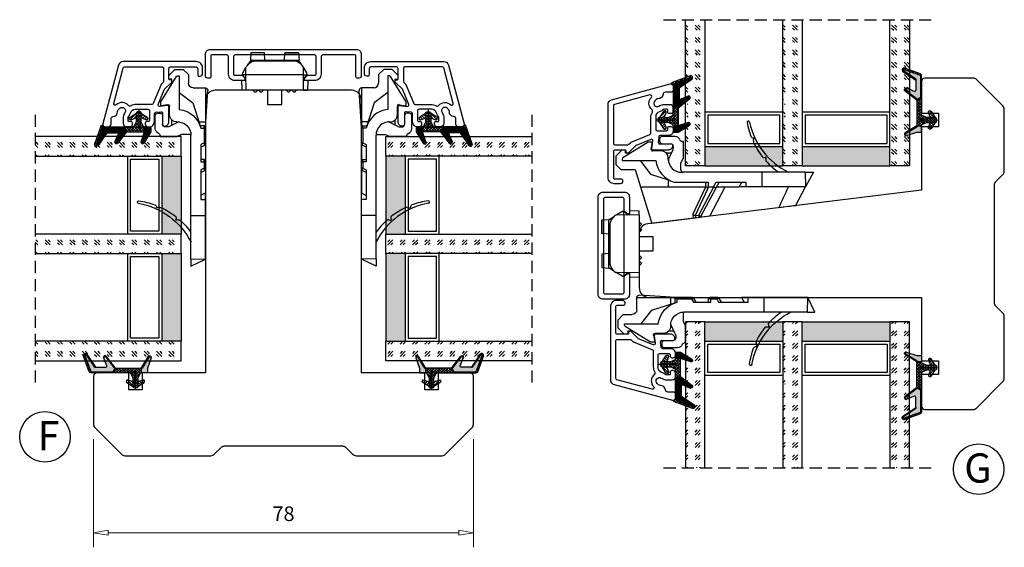
# Model space of a CAD drawing. Units: millimetres. Extents: x -1203 to -446, y -102 to 397.
# Drawn here: x -1090 to -887, y 267 to 375 of the extents above; entities that cross this region are included whole.
import ezdxf

# ---------------------------------------------------------------- set-up
doc = ezdxf.new("R2010")
doc.units = ezdxf.units.MM
for name, pattern in [('AIG_MITTE_2', [8, 5, -1, 1, -1]), ('GEN7A', [7.5, 5, -1.25, 0, -1.25]), ('HIDDEN', [0.375, 0.25, -0.125])]:
    doc.linetypes.add(name, pattern=pattern)
for name, color, linetype, lineweight in [('Dimensjon', 1, 'Continuous', 13), ('Mittellinie', 4, 'GEN7A', 25), ('Schraffur', 1, 'Continuous', 13)]:
    doc.layers.add(name, color=color, linetype=linetype, lineweight=lineweight)
doc.layers.add('Klips', color=7, linetype='Continuous')
doc.layers.add('Tekst', color=7, linetype='Continuous')
doc.styles.add('Natre', font='verdana.ttf', dxfattribs={"height": 2})
doc.dimstyles.new('Product', dxfattribs={"dimscale": 2, "dimtxt": 1.5, "dimasz": 1.5, "dimexe": 1.5, "dimexo": 1.5, "dimgap": 1, "dimtad": 1, "dimtxsty": 'Standard', "dimblk": 'CLOSEDBLANK', "dimcen": 1.5, "dimclrd": 256, "dimclre": 256, "dimclrt": 3, "dimadec": 1, "dimazin": 0, "dimtfac": 1, "dimtmove": 0, "dimatfit": 3, "dimfxl": 1, "dimlwd": -1, "dimlwe": -1, "dimarcsym": 0})
pattern_1 = [(45, (-421.868, -1038.6874), (2.5455844, -3e-16), [1.5, -2.1]), (45, (-421.2316, -1038.6874), (2.5455844, -3e-16), [0.6, -3]), (45, (-421.868, -1038.051), (2.5455844, -3e-16), [0.6, -3])]
pattern_2 = [(45, (3.1785, -22.58184), (-0.280633, 0.280633), [])]

# ---------------------------------------------------------------- blocks, each defined once
blk = doc.blocks.new('_ClosedBlank')
at = {"color": 0, "linetype": 'ByBlock', "lineweight": -2}
for p, q in [((-1, 0.167), (0, 0)), ((-1, 0.167), (-1, -0.167)), ((0, 0), (-1, -0.167))]:
    blk.add_line(p, q, dxfattribs=at)
blk = doc.blocks.new('*D64')
at = {"layer": 'Defpoints', "color": 0, "transparency": 16777216}
for p in [(-1074.53, 292.31), (-996.53, 292.31), (-996.53, 270.09)]:
    blk.add_point(p, dxfattribs=at)
at = {"layer": 'Dimensjon', "transparency": 16777216}
for p, q in [((-1074.53, 289.31), (-1074.53, 267.09)), ((-996.53, 289.31), (-996.53, 267.09)), ((-1071.53, 270.09), (-999.53, 270.09))]:
    blk.add_line(p, q, dxfattribs=at)
at = {"layer": 'Dimensjon', "transparency": 16777216, "xscale": 3, "yscale": 3, "zscale": 3, "rotation": 180}
blk.add_blockref('_ClosedBlank', (-1074.53, 270.09), dxfattribs=at)
at = {"layer": 'Dimensjon', "transparency": 16777216, "xscale": 3, "yscale": 3, "zscale": 3}
blk.add_blockref('_ClosedBlank', (-996.53, 270.09), dxfattribs=at)
at = {"layer": 'Dimensjon', "color": 3, "transparency": 16777216, "insert": (-1035.53, 273.59), "char_height": 3, "attachment_point": 5}
blk.add_mtext('78', dxfattribs=at)
blk = doc.blocks.new('46mm glass')
h = blk.add_hatch()
h.set_pattern_fill('GOST_GLASS', color=256, scale=0.3)
h.set_pattern_definition([(45, (-441.868, -1038.6874), (2.5455844, -3e-16), [1.5, -2.1]), (45, (-441.2316, -1038.6874), (2.5455844, -3e-16), [0.6, -3]), (45, (-441.868, -1038.051), (2.5455844, -3e-16), [0.6, -3])])
h.paths.add_polyline_path([(-27.72, 21.44), (-31.72, 21.44), (-31.72, 17.46, 0.02264), (-31.51, 17.17, -0.603868), (-31.72, 16.69), (-31.72, 11.42), (-31.56, 11.29, -0.598601), (-31.72, 10.6), (-31.72, 8.96), (-31.28, 8.61, -0.754525), (-31.57, 7.9), (-31.72, 7.91), (-31.72, -8.56), (-27.72, -8.56)])
h = blk.add_hatch(color=256)
h.dxf.hatch_style = 1
h.paths.add_polyline_path([(-27.72, 17.44), (-11.72, 17.44), (-11.72, 21.44), (-27.72, 21.44)])
h = blk.add_hatch()
h.set_pattern_fill('GOST_GLASS', color=256, scale=0.3)
h.set_pattern_definition(pattern_1)
h.paths.add_polyline_path([(-7.72, 21.44), (-11.72, 21.44), (-11.72, 17.46, 0.02264), (-11.51, 17.17, -0.603868), (-11.72, 16.69), (-11.72, 11.42), (-11.56, 11.29, -0.598601), (-11.72, 10.6), (-11.72, 8.96), (-11.28, 8.61, -0.754525), (-11.57, 7.9), (-11.72, 7.91), (-11.72, -8.56), (-7.72, -8.56)])
h = blk.add_hatch(color=256)
h.dxf.hatch_style = 1
h.paths.add_polyline_path([(-7.72, 17.44), (10.28, 17.44), (10.28, 21.44), (-7.72, 21.44)])
h = blk.add_hatch()
h.set_pattern_fill('GOST_GLASS', color=256, scale=0.3)
h.set_pattern_definition(pattern_1)
h.paths.add_polyline_path([(14.28, 21.44), (10.28, 21.44), (10.28, -8.56), (14.28, -8.56), (14.28, 1.86), (14.22, 1.86, -0.754525), (13.93, 2.57), (14.28, 2.84), (14.28, 4.6, -0.511575), (14.22, 5.25), (14.28, 5.3), (14.28, 10.67, -0.494166), (14.16, 11.13, 0.01189), (14.28, 11.28)])
for p, q in [((-27.72, 21.44), (-31.72, 21.44)), ((-31.72, 21.44), (-31.72, -8.56)), ((-27.72, 21.44), (-11.72, 21.44)), ((-27.72, -8.56), (-27.72, 21.44)), ((-7.72, 21.44), (-11.72, 21.44)), ((-11.72, 21.44), (-11.72, -8.56)), ((-7.72, 21.44), (10.28, 21.44)), ((-7.72, -8.56), (-7.72, 21.44)), ((14.28, 21.44), (10.28, 21.44)), ((10.28, 21.44), (10.28, -8.56)), ((14.28, -8.56), (14.28, 21.44)), ((-27.72, 17.44), (-11.72, 17.44)), ((-27.12, 11.04), (-27.12, 16.84)), ((-27.12, 16.84), (-12.32, 16.84)), ((-12.32, 16.84), (-12.32, 11.04)), ((-7.72, 17.44), (10.28, 17.44)), ((-7.12, 11.04), (-7.12, 16.84)), ((-7.12, 16.84), (9.68, 16.84)), ((9.68, 16.84), (9.68, 11.04)), ((-11.72, 10.44), (-27.72, 10.44)), ((-12.32, 11.04), (-27.12, 11.04)), ((10.28, 10.44), (-7.72, 10.44)), ((9.68, 11.04), (-7.12, 11.04))]:
    blk.add_line(p, q)
at = {"linetype": 'HIDDEN', "ltscale": 10}
blk.add_lwpolyline([(-36.22, -8.56), (18.78, -8.56)], dxfattribs=at)
blk = doc.blocks.new('Schlegel pakning')
h = blk.add_hatch()
h.set_pattern_fill('LINE', color=256, scale=0.125, angle=45)
h.set_pattern_definition(pattern_2)
h.paths.add_polyline_path([(1.2, 6.58), (2.31, 6.99), (2.31, 7.31), (1.11, 6.87, 0.315299), (0.91, 6.59), (0.91, 6.09), (0.91, 2.08), (1.06, 1.99), (1.06, 5.9), (1.06, 6.39, -0.331542)])
h.paths.add_polyline_path([(4.46, 7.77, -0.883634), (4.63, 7.46), (2.31, 5.89), (2.31, 5.71), (4.74, 7.35, 0.883634), (4.37, 8.06), (2.31, 7.31), (2.31, 6.99)])
h.paths.add_polyline_path([(2.31, 5.89), (2.11, 5.75), (2.11, 5.57), (2.31, 5.71)], flags=17)
h.paths.add_polyline_path([(4.06, 3.94), (4.23, 3.71, -0.40073), (4.18, 3.43), (2.31, 2), (2.31, 1.81), (4.27, 3.31, 0.71659)])
h.paths.add_polyline_path([(2.31, 1.81), (2.31, 2), (1.77, 1.58), (1.91, 1.5)])
h = blk.add_hatch()
h.set_pattern_fill('HEX', color=256, scale=0.025)
h.set_pattern_definition([(0, (3.17848, -22.58184), (0, 0.13748153), [0.079375, -0.15875]), (120, (3.17848, -22.58184), (-0.1190625, -0.06874077), [0.079375, -0.15875]), (60, (3.25786, -22.58184), (-0.1190625, 0.06874077), [0.079375, -0.15875])])
h.paths.add_polyline_path([(2.11, 5.57), (2.11, 5.75), (2.31, 5.89), (2.31, 6.99), (1.2, 6.58, 0.331542), (1.06, 6.39), (1.06, 5.9), (1.06, 1.99), (1.77, 1.58), (2.31, 2), (2.31, 3.25, -0.414214), (2.11, 3.45)])
h.paths.add_polyline_path([(4.18, 3.43, 0.40073), (4.23, 3.71), (4.06, 3.94, 0.100645), (3.92, 3.91), (2.39, 3.26, -0.100645), (2.31, 3.25), (2.31, 2)])
h.paths.add_polyline_path([(4.63, 7.46, 0.883634), (4.46, 7.77), (2.31, 6.99), (2.31, 5.89)])
h.paths.add_polyline_path([(2.31, -4.23), (1.91, -3.99), (1.91, -3.81), (0.91, -3.81), (0.91, -4.91, 0.414214), (1.11, -5.11), (1.91, -5.11), (2.31, -5.25)])
h.paths.add_polyline_path([(2.31, -4.23), (2.31, -5.25), (4.02, -5.8, 0.079175), (4.11, -5.82), (4.24, -5.59, 0.405967), (4.19, -5.39)])
h = blk.add_hatch()
h.set_pattern_fill('NET', color=256, scale=0.125, angle=45)
h.set_pattern_definition([(45, (2.8099, -24.19313), (-0.280633, 0.280633), []), (135, (2.8099, -24.19313), (-0.280633, -0.280633), [])])
h.paths.add_polyline_path([(0.91, -1.61), (-0.09, -2.11), (-1.89, -2.11, 0.414214), (-2.19, -2.41), (-2.19, -2.81, 0.414214), (-1.89, -3.11), (-0.09, -3.11), (0.91, -3.61), (0.91, -3.81), (1.91, -3.81), (1.91, 1.5), (0.91, 2.08)])
h.paths.add_polyline_path([(1.16, -2.61, -1), (0.66, -2.61, -1)], flags=16)
h = blk.add_hatch()
h.set_pattern_fill('LINE', color=256, scale=0.125, angle=45)
h.set_pattern_definition(pattern_2)
h.paths.add_polyline_path([(-0.55, -1.13, 0.909718), (-1.08, -0.85), (-1.89, -2.11), (-0.95, -2.11)])
h.paths.add_polyline_path([(-1.08, -4.37, 0.909718), (-0.55, -4.1), (-0.95, -3.11), (-1.89, -3.11)])
h = blk.add_hatch()
h.set_pattern_fill('DOTS', color=256, scale=0.025)
h.set_pattern_definition([(0, (-10.363785, -14.74697), (0.01984375, 0.0396875), [0, -0.0396875])])
h.paths.add_polyline_path([(0.66, -2.61, 1), (1.16, -2.61, 1)])
h = blk.add_hatch()
h.set_pattern_fill('LINE', color=256, scale=0.125, angle=45)
h.set_pattern_definition(pattern_2)
h.paths.add_polyline_path([(2.31, -4.06), (2.31, -4.23), (4.19, -5.39, -0.405967), (4.24, -5.59), (4.11, -5.82, 0.756171), (4.27, -5.26)])
h.paths.add_polyline_path([(1.91, -3.81), (1.91, -3.99), (2.31, -4.23), (2.31, -4.06)])
for p, q in [((1.91, 1.5), (1.77, 1.58)), ((1.91, -3.55), (1.91, -3.6))]:
    blk.add_line(p, q)
at = {"linetype": 'AIG_MITTE_2'}
blk.add_line((-2.36, -2.61), (1.32, -2.61), dxfattribs=at)
for points in [[(1.06, 5.9), (1.06, 6.39), (1.06, 5.9), (1.06, 1.99), (0.91, 2.08), (0.91, 6.09), (0.91, 6.59, -0.315299), (1.11, 6.87), (4.37, 8.06, -0.883634), (4.74, 7.35), (2.11, 5.57), (2.11, 5.75), (4.63, 7.46, 0.883634), (4.46, 7.77), (1.2, 6.58, 0.331542), (1.06, 6.39)], [(1.77, 1.58), (4.18, 3.43, 0.40073), (4.23, 3.71, -0.40073), (4.18, 3.43), (1.77, 1.58), (1.91, 1.5), (4.27, 3.31, 0.71659), (4.06, 3.94), (4.23, 3.71)]]:
    blk.add_lwpolyline(points, format="xyb")
for points in [[(2.11, 5.57), (2.11, 3.45, 0.537257), (2.39, 3.26), (3.92, 3.91, -0.100645), (4.06, 3.94), (4.23, 3.71, -0.40073), (4.18, 3.43), (1.77, 1.58), (1.06, 1.99), (1.06, 5.9), (1.06, 1.99), (1.06, 5.9), (1.06, 6.39, -0.331542), (1.2, 6.58), (4.46, 7.77, -0.883634), (4.63, 7.46), (2.11, 5.75)], [(-1.89, -2.11), (-0.95, -2.11), (-0.55, -1.13, 0.909718), (-1.08, -0.85)], [(-0.55, -4.1), (-0.95, -3.11), (-1.89, -3.11), (-1.08, -4.37, 0.909718)], [(4.02, -5.8), (1.91, -5.11), (1.11, -5.11, -0.414214), (0.91, -4.91), (0.91, -3.81), (1.91, -3.81), (1.91, -3.99), (4.19, -5.39, -0.405967), (4.24, -5.59), (4.11, -5.82, -0.079175)], [(4.24, -5.59, 0.405967), (4.19, -5.39), (1.91, -3.99), (1.91, -3.81), (4.27, -5.26, -0.756171), (4.11, -5.82)]]:
    blk.add_lwpolyline(points, format="xyb", close=True)
at = {"linetype": 'Continuous'}
blk.add_lwpolyline([(-2.19, -2.81), (-2.19, -2.41, -0.414214), (-1.89, -2.11), (-0.09, -2.11), (0.91, -1.61), (0.91, 2.08), (1.06, 1.99), (0.91, 2.08), (1.91, 1.5), (0.91, 2.08), (1.06, 1.99), (1.77, 1.58), (1.91, 1.5), (1.91, -3.81), (0.91, -3.81), (0.91, -3.61), (-0.09, -3.11), (-1.89, -3.11, -0.414214)], format="xyb", close=True, dxfattribs=at)
blk.add_circle((0.91, -2.61), 0.25, dxfattribs=at)
blk = doc.blocks.new('NAT glasspakning V2')
at = {"layer": 'Schraffur'}
h = blk.add_hatch(dxfattribs=at)
h.set_pattern_fill('LINE', color=0, scale=0.125, angle=45)
h.set_pattern_definition([(45, (2896.1139, 1455.50212), (-0.280633004, 0.280633004), [])])
h.paths.add_polyline_path([(0.29, 7.58), (3.55, 8.76, -0.883634), (3.71, 8.45), (1.2, 6.74), (1.2, 6.56), (3.82, 8.34, 0.883634), (3.46, 9.05), (-0.22, 7.71, 0.634213), (-0.25, 7.35, -0.269494), (0, 6.91), (0, 3.07), (0.15, 2.98), (0.15, 6.89), (0.15, 7.38, -0.331542)])
h = blk.add_hatch(dxfattribs=at)
h.set_pattern_fill('LINE', color=0, scale=0.125, angle=45)
h.set_pattern_definition([(45, (2895.6139, 1455.50212), (-0.280633004, 0.280633004), [])])
h.paths.add_polyline_path([(3.27, 4.43, 0.40073), (3.31, 4.7), (3.15, 4.93, 0.100645), (3.01, 4.91), (1.48, 4.25, -0.537257), (1.2, 4.44), (1.2, 6.56), (1.2, 6.74), (3.71, 8.45, 0.883634), (3.55, 8.76), (0.29, 7.58, 0.331542), (0.15, 7.38), (0.15, 6.89), (0.15, 2.98), (0.86, 2.57)])
h = blk.add_hatch(dxfattribs=at)
h.set_pattern_fill('HEX', color=0, scale=0.025)
h.set_pattern_definition([(0, (2896.11389, 1455.50212), (0, 0.137481533), [0.079375, -0.15875]), (120, (2896.11389, 1455.50212), (-0.1190625, -0.0687407664), [0.079375, -0.15875]), (60, (2896.19327, 1455.50212), (-0.1190625, 0.0687407664), [0.079375, -0.15875])])
edge = h.paths.add_edge_path()
edge.add_line((1.2, 6.56), (1.2, 4.44))
edge.add_arc((1.4, 4.44), 0.2, 180, 292.9888)
edge.add_line((1.48, 4.25), (3.01, 4.91))
edge.add_arc((3.15, 4.58), 0.35, 90, 112.9888, ccw=False)
edge.add_line((3.15, 4.93), (3.31, 4.7))
edge.add_arc((3.15, 4.58), 0.2, -52.5, 34.8499, ccw=False)
edge.add_line((3.27, 4.43), (0.86, 2.57))
edge.add_line((0.86, 2.57), (0.15, 2.98))
edge.add_line((0.15, 2.98), (0.15, 6.89))
edge.add_line((0.15, 6.89), (0.15, 2.98))
edge.add_line((0.15, 2.98), (0.15, 6.89))
edge.add_line((0.15, 6.89), (0.15, 7.38))
edge.add_arc((0.35, 7.38), 0.2, 106.6299, 180, ccw=False)
edge.add_line((0.29, 7.58), (3.55, 8.76))
edge.add_arc((3.61, 8.6), 0.178, -55.8596, 110, ccw=False)
edge.add_line((3.71, 8.45), (1.2, 6.74))
edge.add_line((1.2, 6.74), (1.2, 6.56))
h = blk.add_hatch(dxfattribs=at)
h.set_pattern_fill('NET', color=0, scale=0.125, angle=45)
h.set_pattern_definition([(45, (1.8989, -21.58154), (-0.280633, 0.280633), []), (135, (1.8989, -21.58154), (-0.280633, -0.280633), [])])
h.paths.add_polyline_path([(0, 1), (-1, 0.5), (-2.8, 0.5, 0.414214), (-3.1, 0.2), (-3.1, -0.2, 0.414214), (-2.8, -0.5), (-1, -0.5), (0, -1), (0, -1.2), (1, -1.2), (1, 2.49), (0, 3.07)])
h.paths.add_polyline_path([(0.25, 0, -1), (-0.25, 0, -1)], flags=16)
h = blk.add_hatch(dxfattribs=at)
h.set_pattern_fill('LINE', color=0, scale=0.125, angle=45)
h.set_pattern_definition([(45, (2908.10083, 1452.95436), (-0.280633004, 0.280633004), [])])
edge = h.paths.add_edge_path()
edge.add_line((-2.8, 0.5), (-1.86, 0.5))
edge.add_line((-1.86, 0.5), (-1.46, 1.49))
edge.add_arc((-1.74, 1.6), 0.3, 338.1361, 507.3095)
edge.add_line((-1.99, 1.76), (-2.8, 0.5))
edge = h.paths.add_edge_path()
edge.add_line((-1.46, -1.49), (-1.86, -0.5))
edge.add_line((-1.86, -0.5), (-2.8, -0.5))
edge.add_line((-2.8, -0.5), (-1.99, -1.76))
edge.add_arc((-1.74, -1.6), 0.3, 212.6905, 381.8639)
h = blk.add_hatch(dxfattribs=at)
h.set_pattern_fill('DOTS', color=0, scale=0.025)
h.set_pattern_definition([(0, (-11.274806, -12.135378), (0.01984375, 0.0396875), [0, -0.0396875])])
h.paths.add_polyline_path([(-0.25, 0, 1), (0.25, 0, 1)])
h = blk.add_hatch(dxfattribs=at)
h.set_pattern_fill('HEX', color=0, scale=0.025)
h.set_pattern_definition([(0, (2896.11389, 1455.81921), (0, 0.137481533), [0.079375, -0.15875]), (120, (2896.11389, 1455.81921), (-0.1190625, -0.0687407664), [0.079375, -0.15875]), (60, (2896.19327, 1455.81921), (-0.1190625, 0.0687407664), [0.079375, -0.15875])])
edge = h.paths.add_edge_path()
edge.add_line((3.11, -0.51), (1, -1.2))
edge.add_line((1, -1.2), (0, -1.2))
edge.add_line((0, -1.2), (0, -2.3))
edge.add_arc((0.2, -2.3), 0.2, 180, 270)
edge.add_line((0.2, -2.5), (1, -2.5))
edge.add_line((1, -2.5), (1, -2.33))
edge.add_line((1, -2.33), (3.28, -0.92))
edge.add_arc((3.2, -0.8), 0.15, 301.6179, 390)
edge.add_line((3.33, -0.72), (3.2, -0.5))
edge.add_arc((3.2, -0.8), 0.3, 90, 108.1079)
h = blk.add_hatch(dxfattribs=at)
h.set_pattern_fill('LINE', color=0, scale=0.125, angle=45)
h.set_pattern_definition([(45, (2.26746, -21.27316), (-0.280633, 0.280633), [])])
h.paths.add_polyline_path([(1.4, -2.26), (1.4, -2.08), (3.28, -0.92, 0.405967), (3.33, -0.72), (3.2, -0.5, -0.756171), (3.36, -1.05)])
h.paths.add_polyline_path([(1, -2.5), (1, -2.33), (1.4, -2.08), (1.4, -2.26)])
at = {"color": 0}
for p, q in [((1, 2.49), (0.86, 2.57)), ((1, -0.94), (1, -0.99))]:
    blk.add_line(p, q, dxfattribs=at)
blk.add_lwpolyline([(0.15, 7.38, -0.331542), (0.29, 7.58), (3.55, 8.76, -0.883634), (3.71, 8.45), (1.2, 6.74), (1.2, 6.56), (3.82, 8.34, 0.883634), (3.46, 9.05), (-0.22, 7.71, 0.634213), (-0.25, 7.35, -0.269494), (0, 6.91), (0, 3.07), (0.15, 2.98), (0.15, 6.89), (0.15, 7.38), (0.15, 6.89)], format="xyb")
for points in [[(1.2, 6.56), (1.2, 4.44, 0.537257), (1.48, 4.25), (3.01, 4.91, -0.100645), (3.15, 4.93), (3.31, 4.7, -0.40073), (3.27, 4.43), (0.86, 2.57), (0.15, 2.98), (0.15, 6.89), (0.15, 2.98), (0.15, 6.89), (0.15, 7.38, -0.331542), (0.29, 7.58), (3.55, 8.76, -0.883634), (3.71, 8.45), (1.2, 6.74)], [(-2.8, 0.5), (-1.86, 0.5), (-1.46, 1.49, 0.909718), (-1.99, 1.76)], [(-1.46, -1.49), (-1.86, -0.5), (-2.8, -0.5), (-1.99, -1.76, 0.909718)], [(3.11, -0.51), (1, -1.2), (0, -1.2), (0, -2.3, 0.414214), (0.2, -2.5), (1, -2.5), (1, -2.33), (3.28, -0.92, 0.405967), (3.33, -0.72), (3.2, -0.5, 0.079175)], [(3.33, -0.72, -0.405967), (3.28, -0.92), (1, -2.33), (1, -2.5), (3.36, -1.05, 0.756171), (3.2, -0.5)]]:
    blk.add_lwpolyline(points, format="xyb", close=True, dxfattribs=at)
blk.add_lwpolyline([(0.86, 2.57), (3.27, 4.43, 0.40073), (3.31, 4.7, -0.40073), (3.27, 4.43), (0.86, 2.57), (1, 2.49), (3.36, 4.31, 0.71659), (3.15, 4.93), (3.31, 4.7)], format="xyb", dxfattribs=at)
at = {"color": 0, "linetype": 'Continuous'}
blk.add_lwpolyline([(-3.1, -0.2), (-3.1, 0.2, -0.414214), (-2.8, 0.5), (-1, 0.5), (0, 1), (0, 3.07), (0.15, 2.98), (0, 3.07), (1, 2.49), (0, 3.07), (0.15, 2.98), (0.86, 2.57), (1, 2.49), (1, -1.2), (0, -1.2), (0, -1), (-1, -0.5), (-2.8, -0.5, -0.414214)], format="xyb", close=True, dxfattribs=at)
blk.add_circle((0, 0), 0.25, dxfattribs=at)
at = {"layer": 'Mittellinie', "color": 0, "linetype": 'AIG_MITTE_2'}
blk.add_line((-3.5, 0), (0.41, 0), dxfattribs=at)
blk = doc.blocks.new('52.0522')
for points in [[(4.77, 3.56), (4.97, 3.68, -0.131656), (5.92, 3.93), (7.02, 3.93, -0.414214), (7.72, 3.23), (7.72, 2.53, -0.414214), (7.22, 2.03), (6.92, 2.03, -0.414214), (6.62, 2.33), (6.62, 2.73, 0.414214), (6.42, 2.93), (5.97, 2.93, 0.196416), (5.48, 2.73, -0.140074), (4.9, 2.42, 0.351399), (4.12, 1.44), (4.12, -1.17, 0.414214), (4.42, -1.47), (6.32, -1.47, 0.414214), (6.62, -1.17), (6.62, -0.92, -0.414214), (6.92, -0.62), (7.22, -0.62, -0.414214), (7.72, -1.12), (7.72, -1.47, -0.414214), (6.72, -2.47), (5.04, -2.47, 0.379234), (4.74, -2.73), (4.61, -3.83, 0.45008), (4.9, -4.17), (7.27, -4.17, -0.414214), (7.57, -4.47), (7.57, -4.57, -0.414214), (6.67, -5.47), (3.63, -5.47, -0.450166), (3.34, -5.13), (3.53, -3.58, 0.574112), (3.11, -3.26), (0.1, -4.51, 0.098492), (0, -4.58), (-1.39, -5.97, -0.198912), (-1.6, -6.06), (-1.73, -6.06, -0.414214), (-1.93, -5.86), (-1.93, -5.66, 0.414214), (-2.13, -5.46), (-4.28, -5.46, 0.414214), (-4.58, -5.76), (-4.58, -11.07, 0.414214), (-4.28, -11.37), (-2.98, -11.37, -0.414214), (-2.68, -11.67), (-2.68, -11.87, -0.414214), (-3.18, -12.37), (-4.38, -12.37, -0.414214), (-5.68, -11.07), (-5.68, 3.93, -0.339454), (-4.94, 4.89), (7.09, 8.12, -0.493145), (7.72, 7.63), (7.72, 6.93, -0.414214), (7.22, 6.43), (6.13, 6.43, 0.385855), (5.63, 5.98, -0.401936), (4.58, 5.08, 0.213427), (4.2, 4.93), (3.92, 4.65, 0.87698)], [(3.22, 5.36, 0.766772), (2.93, 5.86), (-4.36, 3.91, 0.339454), (-4.58, 3.62), (-4.58, -4.06, 0.414214), (-4.28, -4.36), (-1.6, -4.36, 0.198912), (-1.39, -4.27), (-1.05, -3.93, -0.098492), (-0.95, -3.86), (2.94, -2.26, 0.303347), (3.12, -1.98), (3.12, 1.25, -0.137296), (3.43, 2.34, 0.372738), (3.34, 2.85, -0.442194)]]:
    blk.add_lwpolyline(points, format="xyb", close=True)
blk = doc.blocks.new('50.0822')
for p, q in [((-0.26, 12.17), (-0.26, 11.67)), ((2.94, 12.67), (0.24, 12.67)), ((19, 11.75), (19.1, 12.27)), ((-2.62, 11.53), (-7.82, 8.28)), ((-1.76, 11.53), (-2.62, 11.53)), ((-2.01, 10.08), (-1.76, 11.53)), ((0.24, 11.17), (2.04, 11.17)), ((2.54, 10.67), (2.54, 10.22)), ((4.54, 11.67), (4.35, 11.67)), ((4.54, 11.67), (4.54, 8.17)), ((-8.01, 9.87), (-9.26, 8.62)), ((-9.26, 8.62), (-9.26, 6.92)), ((-7.46, 9.87), (-8.01, 9.87)), ((-7.26, 9.28), (-7.26, 9.67)), ((-6.22, 9.28), (-7.26, 9.28)), ((0.02, 9.73), (-1.72, 9.73)), ((2.19, 9.28), (1.09, 9.28)), ((1.52, 8.03), (1.52, 8.23)), ((1.59, 7.98), (2.46, 9.84)), ((4.09, 7.26), (4.54, 8.17)), ((21.53, 8), (21.6, 8.35)), ((-9.26, 6.92), (-8.21, 5.87)), ((-7.96, 8.02), (-7.96, 7.73)), ((-7.96, 7.73), (-1.02, 7.73)), ((-4.26, 7.73), (-2.11, 4.92)), ((1.54, 7.7), (1.54, 7.76)), ((4.09, 5.83), (4.09, 7.26)), ((-8.21, 5.87), (-5.26, 5.87)), ((-5.26, 5.87), (-4.17, 2.33)), ((-2.11, 4.92), (1.72, 3.73)), ((20.71, 5.33), (4.22, 5.33)), ((20.71, 5.33), (20.71, 2.33)), ((29.62, 5.33), (20.71, 5.33)), ((29.62, 5.33), (29.71, 2.33)), ((29.62, 5.33), (31.36, 5.33)), ((31.36, 5.33), (29.71, 2.33)), ((-4.17, 2.33), (1.54, 2.33)), ((-4.17, 2.33), (-4.17, 2.33)), ((-4.17, 2.33), (-1.88, -5.16)), ((1.54, 2.33), (1.54, 3.78)), ((1.54, 2.33), (9.24, 2.33)), ((2.71, 3.33), (9.74, 3.33)), ((6.59, -3.35), (9.24, 2.33)), ((7.76, -3.49), (10.85, 2.32)), ((11.28, 2.09), (8.2, -3.71)), ((9.24, 2.33), (9.24, 3.33)), ((9.74, 3.33), (9.74, 2.33)), ((9.74, 2.33), (10.83, 2.33)), ((10.03, -3.7), (13.23, 2.33)), ((10.83, 2.33), (11.37, 3.33)), ((11.94, 3.33), (11.28, 2.09)), ((11.37, 3.33), (17.44, 3.33)), ((11.41, 2.33), (16.08, 2.33)), ((16.08, 2.33), (16.62, 3.33)), ((17.44, 2.33), (16.08, 2.33)), ((17.44, 3.33), (17.44, 2.33)), ((20.71, 2.33), (17.44, 2.33)), ((26.21, 2.33), (20.71, 2.33)), ((29.71, 2.33), (26.21, 2.33)), ((27.66, -1.53), (29.71, 2.33)), ((9.57, 1.84), (7.05, -3.57)), ((7.05, -3.57), (7.76, -3.49)), ((7.82, -3.97), (7.11, -4.06)), ((10.03, -3.7), (7.82, -3.97)), ((7.11, -4.06), (-1.88, -5.16))]:
    blk.add_line(p, q)
at = {"flags": 128}
blk.add_lwpolyline([(27.66, -1.53), (27.63, -1.54), (27.53, -1.55), (27.38, -1.57), (27.16, -1.59), (26.89, -1.63), (26.56, -1.67), (26.18, -1.71), (25.75, -1.77), (25.27, -1.82), (24.76, -1.89), (24.21, -1.96)], dxfattribs=at)
for centre, radius, start, end in [((17.95, 15.58), 0.25, 12.0789, 190.1963), ((33.46, 18.36), 16, 190.1963, 200.681), ((32.87, 18.77), 15, 192.0789, 243.6473), ((0.24, 12.17), 0.5, 90, 180), ((2.94, 11.67), 1, 19.3633, 90), ((18.95, 12.89), 0.5, 200.6811, 274.7807), ((19, 12.29), 0.1, 348.5, 94.7807), ((0.24, 11.67), 0.5, 180, 270), ((2.04, 10.67), 0.5, 0, 90), ((1.64, 10.22), 0.9, 335, 0), ((4.35, 12.17), 0.5, 199.3633, 270), ((19.49, 11.65), 0.5, 168.5, 205.6737), ((33.46, 18.36), 16, 205.6736, 217.7041), ((-7.66, 8.02), 0.3, 122, 180), ((-7.46, 9.67), 0.2, 0, 90), ((-1.72, 10.03), 0.3, 170, 270), ((0.02, 8.23), 1.5, 0, 90), ((21.19, 8.88), 0.5, 217.7038, 301.3425), ((21.5, 8.37), 0.1, 348.5, 121.3425), ((4.14, 8.33), 5.2, 186.6258, 254.0576), ((4.22, 8.03), 2.7, 180, 270), ((2.04, 7.76), 0.5, 155, 180), ((22.02, 7.9), 0.5, 168.5, 222.4608), ((33.46, 18.36), 16, 222.4611, 234.5755), ((4.59, 5.83), 0.5, 180, 270), ((7.05, -3.56), 0.5, 155, 277), ((8.96, 0.83), 4.8, 240.4794, 246.5206), ((40.49, 0.41), 33.68, 186.7973, 187.6233), ((10.1, 0.66), 4.76, 240.5307, 246.4693), ((41.2, 0.5), 33.68, 186.7974, 187.6233), ((7.76, -3.47), 0.5, 277, 332)]:
    blk.add_arc(centre, radius, start, end)
for centre, major_axis, ratio, start_param, end_param in [((9.74, -6.16), (0, 8.49), 0.058916, 0, 0.338474), ((6.33, -6.16), (4.52, 8.48), 0.052015, 0.000037, 0.027698), ((10.84, 2.33), (0.441, -0.235), 0.000184, 0, 1.557064)]:
    blk.add_ellipse(centre, major_axis=major_axis, ratio=ratio, start_param=start_param, end_param=end_param)
blk.add_open_spline([(9.57, 1.84), (9.58, 1.89), (9.59, 1.93), (9.6, 2.01), (9.6, 2.05), (9.6, 2.11), (9.59, 2.13), (9.58, 2.17), (9.56, 2.18), (9.52, 2.22), (9.49, 2.24), (9.39, 2.28), (9.34, 2.29), (9.26, 2.32), (9.24, 2.32), (9.24, 2.33)], degree=3, knots=[0, 0, 0, 0, 0.125, 0.125, 0.25, 0.25, 0.3125, 0.3125, 0.375, 0.375, 0.5, 0.5, 0.75, 0.75, 1, 1, 1, 1])
blk.add_open_spline([(24.21, -1.96), (24.88, -0.53), (25.54, 0.9), (26.21, 2.33)], degree=3)
blk = doc.blocks.new('50.0820')
for p, q in [((-5.84, 4.91), (-11.03, 1.66)), ((-4.98, 4.91), (-5.84, 4.91)), ((-5.23, 3.46), (-4.98, 4.91)), ((-3.48, 5.55), (-3.48, 5.05)), ((-0.29, 6.05), (-2.98, 6.05)), ((-2.98, 4.55), (-1.18, 4.55)), ((-0.68, 3.6), (-0.68, 4.05)), ((1.32, 5.05), (1.12, 5.05)), ((1.32, 5.05), (1.32, 1.55)), ((15.85, 5.13), (15.96, 5.69)), ((-11.23, 3.25), (-12.48, 2)), ((-10.68, 3.25), (-11.23, 3.25)), ((-10.48, 2.66), (-10.48, 3.05)), ((-9.44, 2.66), (-10.48, 2.66)), ((-3.19, 3.11), (-4.94, 3.11)), ((-1.02, 2.66), (-2.12, 2.66)), ((-0.76, 3.22), (-1.68, 1.25)), ((-12.48, 2), (-12.48, 0.3)), ((-12.48, 0.3), (-11.43, -0.75)), ((-11.18, 1.41), (-11.18, 1.11)), ((-11.18, 1.11), (-4.24, 1.11)), ((-7.74, 1.11), (-5.6, -1.64)), ((-1.68, 1.25), (-1.68, 1.08)), ((0.87, 0.64), (1.32, 1.55)), ((0.87, -1.29), (0.87, 0.64)), ((18.39, 1.33), (18.46, 1.69)), ((-11.43, -0.75), (-9.68, -0.75)), ((-8.68, -1.75), (-8.68, -4.29)), ((-5.6, -1.64), (-0.88, -3.17)), ((17.49, -1.29), (1, -1.29)), ((17.49, -1.29), (17.49, -4.29)), ((26.4, -1.29), (17.49, -1.29)), ((26.4, -1.29), (26.49, -4.29)), ((26.4, -1.29), (27.89, -1.29)), ((27.89, -1.29), (26.49, -4.29)), ((-1.68, -2.91), (-1.68, -4.29)), ((-0.88, -3.99), (-0.88, -3.17)), ((-0.38, -3.33), (-0.38, -3.98)), ((-0.38, -3.98), (2.58, -3.98)), ((-0.38, -3.98), (-0.38, -4.29)), ((2.58, -3.98), (2.95, -3.29)), ((2.58, -3.98), (2.58, -4.29)), ((2.95, -3.29), (6.52, -3.29)), ((3.52, -3.29), (3.08, -4.13)), ((6.02, -3.99), (6.02, -3.29)), ((6.52, -3.29), (6.52, -3.98)), ((6.52, -3.98), (7.78, -3.98)), ((6.52, -4.29), (6.52, -3.98)), ((7.78, -3.98), (8.15, -3.29)), ((7.78, -3.98), (7.78, -4.29)), ((8.15, -3.29), (14.22, -3.29)), ((8.72, -3.29), (8.28, -4.13)), ((12.86, -4.29), (13.41, -3.29)), ((14.22, -3.29), (14.22, -4.29)), ((-8.68, -4.29), (-1.68, -4.29)), ((-0.63, -4.29), (-8.15, -4.76)), ((-1.68, -4.29), (-0.58, -4.29)), ((-0.38, -4.29), (-0.58, -4.29)), ((2.58, -4.29), (-0.38, -4.29)), ((2.81, -4.29), (2.58, -4.29)), ((2.81, -4.29), (6.32, -4.29)), ((6.52, -4.29), (6.32, -4.29)), ((7.78, -4.29), (6.52, -4.29)), ((8.01, -4.29), (7.78, -4.29)), ((8.01, -4.29), (12.86, -4.29)), ((14.22, -4.29), (12.86, -4.29)), ((17.49, -4.29), (14.22, -4.29)), ((26.49, -4.29), (17.49, -4.29))]:
    blk.add_line(p, q)
for centre, radius, start, end in [((14.74, 9.46), 0.25, 9.9553, 188.1843), ((30.33, 11.7), 16, 188.1843, 200.3659), ((29.76, 12.09), 15, 189.9553, 243.18), ((15.8, 6.3), 0.5, 200.3659, 275.9639), ((-2.98, 5.55), 0.5, 90, 180), ((-2.98, 5.05), 0.5, 180, 270), ((-1.18, 4.05), 0.5, 0, 90), ((-0.29, 5.05), 1, 19.4712, 90), ((1.12, 5.55), 0.5, 199.4712, 270), ((16.34, 5.03), 0.5, 168.3694, 205.4706), ((15.86, 5.71), 0.101, 348.3694, 95.9639), ((30.33, 11.7), 16, 205.4706, 218.0906), ((-10.68, 3.05), 0.2, 0, 90), ((-4.94, 3.41), 0.3, 170, 270), ((-3.19, 1.61), 1.5, 357.2706, 90), ((-1.58, 3.6), 0.9, 335, 0), ((-10.88, 1.41), 0.3, 122, 180), ((0.92, 1.71), 5.2, 186.6258, 255.5225), ((1, 1.41), 2.7, 177.2706, 270), ((18.05, 2.22), 0.5, 231.4103, 301.3425), ((18.36, 1.71), 0.1, 348.4631, 121.3425), ((18.88, 1.23), 0.5, 168.5074, 209.1618), ((30.33, 11.7), 16, 222.0075, 234.2926), ((-9.68, -1.75), 1, 0, 90), ((-0.58, -3.99), 0.3, 180, 270), ((6.32, -3.99), 0.3, 180, 270), ((-8.18, -4.27), 0.5, 183.2505, 273.5816), ((2.81, -3.99), 0.3, 270, 332), ((8.01, -3.99), 0.3, 270, 332)]:
    blk.add_arc(centre, radius, start, end)
for centre, major_axis, ratio, start_param, end_param in [((-0.38, -3.99), (0.5, 0), 0.0178, 1.570796, 3.141593), ((2.59, -3.99), (0.491, -0.141), 0.015037, 6.279986, 7.864711), ((6.52, -3.99), (0.5, 0), 0.0178, 1.570796, 3.141593), ((7.79, -3.99), (0.491, -0.141), 0.015037, 6.279986, 7.864711)]:
    blk.add_ellipse(centre, major_axis=major_axis, ratio=ratio, start_param=start_param, end_param=end_param)
blk = doc.blocks.new('52.0526')
blk.add_lwpolyline([(-2.42, 16.22), (1.98, 16.22, -0.414214), (2.48, 15.72), (2.48, 15.42, -0.414214), (2.18, 15.12), (-2.02, 15.12, 0.414214), (-2.32, 14.82), (-2.32, 8.46, 0.414214), (-1.82, 7.96), (1.68, 7.96, -0.414214), (2.98, 6.66), (2.98, 4.86, -0.63707), (2.49, 4.63), (1.99, 5.05, -0.221695), (1.88, 5.28), (1.88, 6.66, 0.414214), (1.58, 6.96), (-1.82, 6.96, 0.414214), (-2.32, 6.46), (-2.32, -9.54, 0.414214), (-1.82, -10.04), (1.58, -10.04, 0.414214), (1.88, -9.74), (1.88, -8.36, -0.221695), (1.99, -8.13), (2.49, -7.71, -0.63707), (2.98, -7.94), (2.98, -9.74, -0.414214), (1.68, -11.04), (-1.82, -11.04, 0.414214), (-2.32, -11.54), (-2.32, -14.38, 0.414214), (-2.02, -14.68), (2.18, -14.68, -0.414214), (2.48, -14.98), (2.48, -15.28, -0.414214), (1.98, -15.78), (-2.42, -15.78, -0.414214), (-3.42, -14.78), (-3.42, 15.22, -0.414214)], format="xyb", close=True)
blk = doc.blocks.new('Klips 50.0256')
at = {"lineweight": -3}
for p, q in [((0.56, 6.7), (-0.6, 6.03)), ((1, 6.77), (0.81, 6.77)), ((1, 6.06), (1, 6.77)), ((1.87, 6.04), (1, 6.77)), ((2.15, 6.96), (2.15, 6.04)), ((2.15, 6.96), (4.15, 6.89)), ((4.15, 6.01), (4.15, 6.89)), ((-3.54, 5.02), (-3.54, 2.24)), ((-3.52, 5.02), (-2.06, 5.12)), ((-3.52, 2.24), (-3.52, 5.02)), ((-1.51, 5.15), (-2.06, 5.13)), ((-2.06, 4.38), (-2.06, 5.13)), ((-2.06, 4.38), (-1.8, 4.38)), ((-2.06, -4.12), (-2.06, 4.38)), ((-1.07, 5.68), (-1.85, 5.14)), ((-0.6, 6.03), (-0.61, 6.03)), ((1, 6.06), (-0.6, 6.03)), ((1, 6.06), (1, -5.8)), ((4.15, 6.01), (1, 6.06)), ((4.15, 6.01), (4.15, -5.74)), ((4.55, 4.23), (4.15, 4.63)), ((4.55, 4.23), (4.55, 4.03)), ((-2.06, 2.14), (-3.52, 2.24)), ((-1.86, 3.86), (-1.86, -3.6)), ((4.15, 3.63), (4.55, 4.03)), ((4.55, 3.06), (4.15, 3.46)), ((4.15, 2.46), (4.55, 2.86)), ((4.55, 3.06), (4.55, 2.86)), ((7.05, 1.58), (4.15, 1.58)), ((7.05, 0.13), (7.05, 1.58)), ((7.05, -1.32), (7.05, 0.13)), ((-3.54, -1.98), (-3.54, -4.76)), ((-2.06, -1.88), (-3.52, -1.98)), ((-3.52, -1.98), (-3.52, -4.76)), ((4.15, -1.32), (7.05, -1.32)), ((4.55, -2.6), (4.15, -2.2)), ((4.15, -3.2), (4.55, -2.8)), ((4.55, -3.77), (4.15, -3.37)), ((4.15, -4.37), (4.55, -3.97)), ((4.55, -2.6), (4.55, -2.8)), ((4.55, -3.77), (4.55, -3.97)), ((-3.52, -4.76), (-2.06, -4.86)), ((-2.06, -4.87), (-2.06, -4.12)), ((-2.06, -4.12), (-1.8, -4.12)), ((-2.06, -4.87), (-1.51, -4.89)), ((-1.85, -4.88), (-1.07, -5.42)), ((-0.6, -5.77), (-0.61, -5.77)), ((1, -5.8), (-0.6, -5.77)), ((0.56, -6.44), (-0.6, -5.77)), ((4.15, -5.74), (1, -5.8)), ((1.87, -5.78), (1, -6.51)), ((1, -5.8), (1, -6.51)), ((2.15, -5.78), (2.15, -6.7)), ((4.15, -5.74), (4.15, -6.63)), ((1, -6.51), (0.81, -6.51)), ((2.15, -6.7), (4.15, -6.63))]:
    blk.add_line(p, q, dxfattribs=at)
for centre, radius, start, end in [((0.81, 6.27), 0.5, 90, 120), ((0.64, 3.86), 2.5, 120, 180), ((0.64, -3.6), 2.5, 180, 240), ((0.81, -6.01), 0.5, 240, 270)]:
    blk.add_arc(centre, radius, start, end, dxfattribs=at)
for centre, major_axis, start_param, end_param in [((-3.04, 5.04), (0.5, 0.019), 2.882541, 3.141312), ((-3.04, 2.22), (0.5, -0.019), 3.141873, 3.400644), ((-3.04, -1.96), (0.5, 0.019), 2.882541, 3.141312), ((-3.04, -4.78), (0.5, -0.019), 3.141873, 3.400644)]:
    blk.add_ellipse(centre, major_axis=major_axis, ratio=0.007364, start_param=start_param, end_param=end_param, dxfattribs=at)
blk = doc.blocks.new('52.0525')
blk.add_lwpolyline([(1.77, 6.76, -0.221695), (1.66, 6.99), (1.66, 9.37, 0.414214), (1.36, 9.67), (-2.24, 9.67, 0.414214), (-2.54, 9.37), (-2.54, -9.83, 0.414214), (-2.24, -10.13), (1.36, -10.13, 0.414214), (1.66, -9.83), (1.66, -6.65, -0.221695), (1.77, -6.42), (2.27, -6, -0.63707), (2.76, -6.23), (2.76, -10.23, -0.414214), (1.76, -11.23), (-2.64, -11.23, -0.414214), (-3.64, -10.23), (-3.64, 9.77, -0.414214), (-2.64, 10.77), (1.76, 10.77, -0.414214), (2.76, 9.77), (2.76, 6.57, -0.63707), (2.27, 6.34), (1.77, 6.76)], format="xyb")

msp = doc.modelspace()

# ---------------------------------------------------------------- linework, layer by layer
for points in [[(-887.482, 314.472, 0.1989124), (-887.774, 315.179), (-889.189, 316.593, -0.1989124), (-889.482, 317.3), (-889.482, 341.472, -0.1989124), (-889.189, 342.179), (-887.774, 343.593, 0.1989124), (-887.482, 344.3), (-887.482, 356.972, 0.1989124), (-887.774, 357.679), (-893.189, 363.093, 0.1989124), (-893.896, 363.386), (-903.782, 363.386, 0.4142136), (-904.482, 362.686), (-904.482, 356.186), (-900.982, 356.186), (-900.982, 353.386), (-904.482, 353.386), (-904.482, 340.386), (-960.725, 333.48, 0.3788661), (-962.482, 331.495), (-962.482, 320.386, 0.4142136), (-960.482, 318.386), (-904.482, 318.386), (-904.482, 305.386), (-900.982, 305.386), (-900.982, 302.586), (-904.482, 302.586), (-904.482, 296.086, 0.4142136), (-903.782, 295.386), (-893.896, 295.386, 0.1989124), (-893.189, 295.679), (-887.774, 301.093, 0.1989124), (-887.482, 301.8)], [(-1022.739, 287.599), (-1021.325, 286.185, 0.1989124), (-1020.618, 285.892), (-1002.946, 285.892, 0.1989124), (-1002.239, 286.185), (-996.825, 291.599, 0.1989124), (-996.532, 292.307), (-996.532, 302.192, 0.4142136), (-997.232, 302.892), (-1003.732, 302.892), (-1003.732, 299.392), (-1006.532, 299.392), (-1006.532, 302.892), (-1019.532, 302.892), (-1019.532, 358.892, 0.4142136), (-1021.532, 360.892), (-1049.532, 360.892, 0.4142136), (-1051.532, 358.892), (-1051.532, 302.892), (-1064.532, 302.892), (-1064.532, 299.392), (-1067.332, 299.392), (-1067.332, 302.892), (-1073.832, 302.892, 0.4142136), (-1074.532, 302.192), (-1074.532, 292.307, 0.1989124), (-1074.239, 291.599), (-1068.825, 286.185, 0.1989124), (-1068.118, 285.892), (-1050.446, 285.892, 0.1989124), (-1049.739, 286.185), (-1048.325, 287.599, -0.1989124), (-1047.618, 287.892), (-1023.446, 287.892, -0.1989124)]]:
    msp.add_lwpolyline(points, format="xyb", close=True)
at = {"layer": 'Tekst', "lineweight": 30}
for centre in [(-1084.519, 289.761), (-892.745, 283.13)]:
    msp.add_circle(centre, 5.196, dxfattribs=at)

# ---------------------------------------------------------------- block references
at = {"xscale": -1}
for name, p, rotation in [('46mm glass', (-921.255, 366.825), 180), ('52.0522', (-1064.53, 361.119), 90), ('NAT glasspakning V2', (-1065.263, 353.399), 90), ('46mm glass', (-993.09, 319.666), 90), ('52.0522', (-962.708, 305.389), 180), ('Schlegel pakning', (-1002.519, 301.981), 270), ('NAT glasspakning V2', (-954.988, 304.656), 180)]:
    msp.add_blockref(name, p, dxfattribs=dict(at, rotation=rotation))
for name, p, rotation in [('52.0526', (-1035.777, 365.871), 270), ('52.0522', (-1006.535, 361.119), 270), ('NAT glasspakning V2', (-1005.802, 353.399), 270), ('46mm glass', (-1077.975, 319.666), 270), ('Schlegel pakning', (-1068.545, 301.981), 89.99999999999999), ('Schlegel pakning', (-903.57, 301.373), 180)]:
    msp.add_blockref(name, p, dxfattribs=dict(rotation=rotation))
msp.add_blockref('Schlegel pakning', (-903.57, 357.399), dxfattribs=at)
for name, p in [('52.0522', (-963.2, 354.077)), ('NAT glasspakning V2', (-955.479, 354.81)), ('52.0525', (-967.246, 329.23)), ('46mm glass', (-921.255, 291.944))]:
    msp.add_blockref(name, p)
at = {"layer": 'Klips', "rotation": 270}
for name, p in [('Klips 50.0256', (-1037.463, 365.043)), ('50.0820', (-1015.24, 352.712))]:
    msp.add_blockref(name, p, dxfattribs=at)
at = {"layer": 'Klips', "xscale": -1}
for p, rotation in [((-1055.825, 352.712), 90), ((-954.302, 314.094), 180)]:
    msp.add_blockref('50.0820', p, dxfattribs=dict(at, rotation=rotation))
at = {"layer": 'Klips'}
for name, p in [('50.0822', (-958.013, 338.741)), ('Klips 50.0256', (-966.633, 329.256))]:
    msp.add_blockref(name, p, dxfattribs=at)

# ---------------------------------------------------------------- texts
at = {"layer": 'Tekst', "char_height": 6, "attachment_point": 1, "style": 'Natre'}
for s, insert in [('F', (-1086.04, 292.998)), ('G', (-895.709, 286.366))]:
    msp.add_mtext_dynamic_manual_height_columns(s, width=18.39668, gutter_width=10, heights=[0], dxfattribs=dict(at, insert=insert))

# ---------------------------------------------------------------- dimensions: what is measured, and where the dimension line sits
at = {"layer": 'Dimensjon'}
dim = msp.add_linear_dim(base=(-996.532, 270.091), p1=(-1074.532, 292.307), p2=(-996.532, 292.307), dimstyle='Product', dxfattribs=at)
dim.commit()
dim.dimension.update_dxf_attribs({"geometry": '*D64', "text_midpoint": (-1035.532, 273.591)})

doc.saveas('drawing.dxf')
